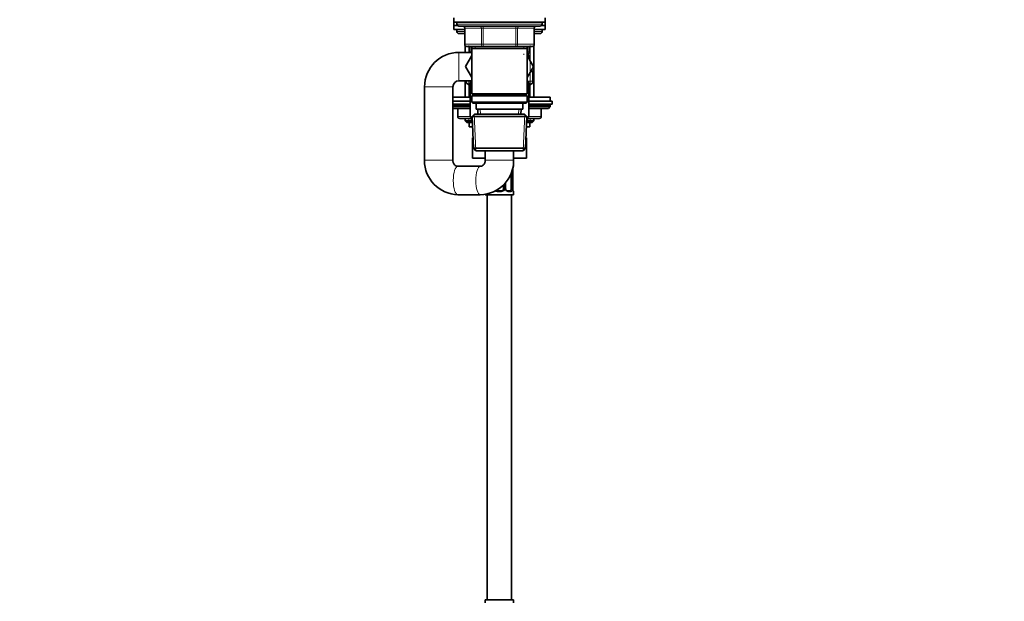
# Model space of a CAD drawing. Units: millimetres. Extents: x 0 to 1428, y 0 to 2739.
# Drawn here: x 942 to 1428, y 1598 to 1885 of the extents above; entities that cross this region are included whole.
import ezdxf
from ezdxf import colors
from ezdxf.entities.mleader import LeaderData, LeaderLine
from ezdxf.math import Vec2, Vec3

# ---------------------------------------------------------------- set-up
doc = ezdxf.new("R2010")
doc.units = ezdxf.units.MM
doc.layers.add('DV4_Défaut', color=7, linetype='Continuous')
doc.layers.add('Défaut', color=7, linetype='Continuous')

# ---------------------------------------------------------------- blocks, each defined once
blk = doc.blocks.new('_DOT')
at = {"color": 0}
blk.add_line((0, 0), (-1, 0), dxfattribs=at)
at = {"color": 0, "const_width": 0.333}
blk.add_lwpolyline([(-0.1665, 0, 1), (0.1665, 0, 1)], format="xyb", close=True, dxfattribs=at)
blk = doc.blocks.new('SE3')
at = {"layer": 'DV4_Défaut', "color": 7, "linetype": 'Continuous', "lineweight": 35}
for p, q in [((1156.71, 1886.08), (1156.71, 1884.08)), ((1201.71, 1884.08), (1201.71, 1886.08)), ((1156.71, 1884.08), (1201.71, 1884.08)), ((1156.71, 1884.08), (1156.71, 1882.38)), ((1158.5, 1882.38), (1156.71, 1882.38)), ((1158.5, 1882.38), (1156.71, 1882.38)), ((1156.71, 1882.38), (1156.71, 1880.38)), ((1158.21, 1884.08), (1158.21, 1883.08)), ((1159.21, 1882.08), (1199.21, 1882.08)), ((1201.71, 1882.38), (1199.92, 1882.38)), ((1201.71, 1882.38), (1199.92, 1882.38)), ((1200.21, 1883.08), (1200.21, 1884.08)), ((1201.71, 1882.38), (1201.71, 1884.38)), ((1201.71, 1880.38), (1201.71, 1882.38)), ((1162.04, 1880.38), (1156.71, 1880.38)), ((1158.21, 1880.38), (1158.21, 1879.38)), ((1162.04, 1878.38), (1159.21, 1878.38)), ((1162.04, 1881.08), (1162.04, 1873.08)), ((1196.38, 1873.08), (1196.38, 1881.08)), ((1201.71, 1880.38), (1196.38, 1880.38)), ((1199.21, 1878.38), (1196.38, 1878.38)), ((1200.21, 1879.38), (1200.21, 1880.38)), ((1162.21, 1872.53), (1162.21, 1869.08)), ((1171.13, 1872.08), (1163.04, 1872.08)), ((1164.21, 1869.38), (1164.21, 1872.08)), ((1165.61, 1872.08), (1165.61, 1871.08)), ((1187.29, 1872.08), (1171.13, 1872.08)), ((1195.38, 1872.08), (1187.29, 1872.08)), ((1192.81, 1871.08), (1192.81, 1872.08)), ((1194.21, 1872.08), (1194.21, 1869.38)), ((1196.21, 1846.98), (1196.21, 1872.53)), ((1165.61, 1869.08), (1159.21, 1869.08)), ((1165.61, 1867.52), (1162.47, 1862.08)), ((1165.61, 1871.08), (1165.61, 1848.58)), ((1165.61, 1871.08), (1192.81, 1871.08)), ((1192.81, 1848.58), (1192.81, 1871.08)), ((1192.81, 1867.88), (1192.81, 1868.38)), ((1193.21, 1868.38), (1192.81, 1868.38)), ((1193.71, 1867.88), (1192.81, 1867.88)), ((1195.93, 1862.04), (1192.81, 1867.5)), ((1194.21, 1867.38), (1192.88, 1867.38)), ((1194.21, 1867.38), (1193.71, 1867.88)), ((1194.21, 1865.06), (1194.21, 1867.38)), ((1162.47, 1862.08), (1165.61, 1856.63)), ((1192.81, 1856.63), (1195.93, 1862.04)), ((1194.21, 1865.1), (1195.95, 1862.08)), ((1195.95, 1862.08), (1195.93, 1862.04)), ((1195.42, 1860.17), (1195.06, 1860.53)), ((1195.71, 1854.83), (1195.71, 1859.46)), ((1142.21, 1852.08), (1142.21, 1815.88)), ((1156.21, 1815.88), (1156.21, 1852.08)), ((1159.21, 1855.08), (1165.61, 1855.08)), ((1162.21, 1855.08), (1162.21, 1846.98)), ((1162.71, 1855.08), (1162.71, 1854.83)), ((1163.46, 1853.53), (1164.71, 1852.81)), ((1164.71, 1854.25), (1165.61, 1854.77)), ((1164.71, 1837.47), (1164.71, 1854.25)), ((1192.81, 1854.77), (1193.71, 1854.25)), ((1193.71, 1854.25), (1193.71, 1837.51)), ((1193.71, 1852.81), (1194.96, 1853.53)), ((1192.81, 1848.58), (1165.61, 1848.58)), ((1165.61, 1848.58), (1166.11, 1848.08)), ((1166.11, 1848.08), (1165.61, 1847.58)), ((1165.61, 1847.58), (1192.81, 1847.58)), ((1165.61, 1847.58), (1165.61, 1844.58)), ((1166.11, 1848.08), (1192.31, 1848.08)), ((1192.31, 1848.08), (1192.81, 1848.58)), ((1192.81, 1847.58), (1192.31, 1848.08)), ((1192.81, 1844.58), (1192.81, 1847.58)), ((1156.21, 1846.98), (1164.71, 1846.98)), ((1164.71, 1844.98), (1156.21, 1844.98)), ((1164.71, 1843.48), (1156.21, 1843.48)), ((1156.21, 1842.32), (1164.71, 1842.32)), ((1192.81, 1844.58), (1165.61, 1844.58)), ((1165.61, 1844.58), (1166.11, 1844.08)), ((1166.11, 1844.08), (1192.31, 1844.08)), ((1167.71, 1844.08), (1167.71, 1841.08)), ((1190.71, 1841.08), (1190.71, 1844.08)), ((1192.31, 1844.08), (1192.81, 1844.58)), ((1193.71, 1846.98), (1204.21, 1846.98)), ((1205.21, 1844.98), (1193.71, 1844.98)), ((1205.21, 1843.48), (1193.71, 1843.48)), ((1193.71, 1842.32), (1204.21, 1842.32)), ((1203.36, 1841.48), (1204.21, 1842.32)), ((1204.21, 1844.98), (1204.21, 1846.98)), ((1204.21, 1842.32), (1204.21, 1842.98)), ((1205.21, 1843.48), (1205.21, 1844.98)), ((1156.21, 1841.48), (1164.71, 1841.48)), ((1158.58, 1841.48), (1158.58, 1837.48)), ((1165.68, 1836.91), (1164.71, 1837.47)), ((1166.81, 1838.58), (1165.66, 1837.38)), ((1191.61, 1838.58), (1166.81, 1838.58)), ((1167.71, 1841.08), (1190.71, 1841.08)), ((1168.49, 1841.08), (1168.6, 1838.58)), ((1189.82, 1838.58), (1189.93, 1841.08)), ((1192.76, 1837.38), (1191.61, 1838.58)), ((1193.71, 1837.51), (1192.74, 1836.95)), ((1193.71, 1841.48), (1203.36, 1841.48)), ((1199.84, 1837.48), (1199.84, 1841.48)), ((1165.46, 1836.48), (1159.58, 1836.48)), ((1162.21, 1836.48), (1162.21, 1835.38)), ((1165.61, 1835.38), (1162.21, 1835.38)), ((1162.21, 1835.38), (1163.12, 1834.48)), ((1165.79, 1834.48), (1163.12, 1834.48)), ((1164.21, 1834.48), (1164.21, 1832.28)), ((1165.46, 1837.04), (1165.46, 1836.04)), ((1165.66, 1837.38), (1192.76, 1837.38)), ((1165.66, 1837.38), (1166.34, 1821.78)), ((1192.08, 1821.78), (1192.76, 1837.38)), ((1195.3, 1834.48), (1192.63, 1834.48)), ((1196.21, 1835.38), (1192.81, 1835.38)), ((1192.96, 1836.04), (1192.96, 1837.07)), ((1198.84, 1836.48), (1192.96, 1836.48)), ((1194.21, 1832.28), (1194.21, 1834.48)), ((1195.3, 1834.48), (1196.21, 1835.38)), ((1196.21, 1835.38), (1196.21, 1836.48)), ((1165.89, 1832.28), (1164.21, 1832.28)), ((1194.21, 1832.28), (1192.54, 1832.28)), ((1165.93, 1826.88), (1165.93, 1816.88)), ((1165.93, 1826.88), (1166.12, 1826.88)), ((1192.3, 1826.88), (1192.49, 1826.88)), ((1192.49, 1826.88), (1192.49, 1816.88)), ((1192.08, 1821.78), (1166.34, 1821.78)), ((1166.34, 1821.78), (1167.6, 1820.58)), ((1167.6, 1820.58), (1190.82, 1820.58)), ((1172.21, 1820.58), (1172.21, 1815.88)), ((1186.21, 1815.88), (1186.21, 1820.58)), ((1190.82, 1820.58), (1192.08, 1821.78)), ((1165.93, 1816.88), (1172.21, 1816.88)), ((1186.21, 1816.88), (1192.49, 1816.88)), ((1186.21, 1813.03), (1186.21, 1814.88)), ((1169.75, 1812.88), (1158.67, 1812.88)), ((1185.01, 1809.55), (1185.01, 1801.76)), ((1185.76, 1801.76), (1185.76, 1811.63)), ((1185.77, 1811.63), (1185.77, 1811.84)), ((1181.21, 1803.69), (1181.21, 1801.76)), ((1182.26, 1801.76), (1182.26, 1804.85)), ((1158.67, 1798.88), (1169.75, 1798.88)), ((1172.21, 1799.08), (1172.21, 1798.88)), ((1186.21, 1798.88), (1172.21, 1798.88)), ((1173.21, 1798.88), (1173.21, 1598.88)), ((1173.21, 1798.88), (1173.21, 1598.88)), ((1178.21, 1800.76), (1180.21, 1800.76)), ((1183.12, 1800.76), (1184.53, 1800.76)), ((1185.21, 1598.88), (1185.21, 1798.88)), ((1186.21, 1798.88), (1186.21, 1800.36)), ((1172.21, 1598.88), (1186.21, 1598.88)), ((1172.21, 1598.88), (1172.21, 1597.4)), ((1186.21, 1597.4), (1186.21, 1598.88))]:
    blk.add_line(p, q, dxfattribs=at)
at = {"layer": 'DV4_Défaut', "color": 7, "linetype": 'Continuous', "lineweight": 18}
for p, q in [((1200.21, 1883.08), (1158.21, 1883.08)), ((1171.13, 1881.08), (1171.13, 1882.08)), ((1187.29, 1881.08), (1187.29, 1882.08)), ((1158.21, 1879.38), (1162.04, 1879.38)), ((1162.18, 1881.08), (1162.04, 1881.08)), ((1170.26, 1881.08), (1162.18, 1881.08)), ((1162.18, 1881.08), (1162.18, 1873.08)), ((1171.13, 1881.08), (1170.26, 1881.08)), ((1170.26, 1873.08), (1170.26, 1881.08)), ((1187.29, 1881.08), (1171.13, 1881.08)), ((1171.13, 1881.08), (1171.13, 1873.08)), ((1187.29, 1881.08), (1188.16, 1881.08)), ((1187.29, 1873.08), (1187.29, 1881.08)), ((1196.24, 1881.08), (1188.16, 1881.08)), ((1188.16, 1881.08), (1188.16, 1873.08)), ((1196.24, 1881.08), (1196.38, 1881.08)), ((1196.24, 1873.08), (1196.24, 1881.08)), ((1196.38, 1879.38), (1200.21, 1879.38)), ((1162.18, 1873.08), (1162.04, 1873.08)), ((1162.18, 1873.08), (1170.26, 1873.08)), ((1164.06, 1869.08), (1164.06, 1872.53)), ((1164.71, 1872.08), (1164.71, 1869.38)), ((1167.15, 1872.08), (1167.15, 1871.08)), ((1170.26, 1873.08), (1171.13, 1873.08)), ((1171.13, 1873.08), (1187.29, 1873.08)), ((1171.13, 1872.08), (1171.13, 1873.08)), ((1187.29, 1873.08), (1188.16, 1873.08)), ((1187.29, 1873.08), (1187.29, 1872.08)), ((1188.16, 1873.08), (1196.24, 1873.08)), ((1191.27, 1872.08), (1191.27, 1871.08)), ((1193.71, 1869.38), (1193.71, 1872.08)), ((1194.36, 1846.98), (1194.36, 1872.53)), ((1196.24, 1873.08), (1196.38, 1873.08)), ((1159.21, 1855.08), (1159.21, 1869.08)), ((1164.21, 1869.38), (1164.71, 1869.38)), ((1164.71, 1869.38), (1165.61, 1869.38)), ((1191.27, 1868.38), (1191.27, 1867.88)), ((1192.81, 1869.38), (1193.71, 1869.38)), ((1193.71, 1869.38), (1194.21, 1869.38)), ((1195.71, 1859.46), (1194.44, 1859.46)), ((1195.42, 1860.17), (1194.85, 1860.17)), ((1156.21, 1852.08), (1142.21, 1852.08)), ((1165.61, 1854.83), (1162.71, 1854.83)), ((1164.71, 1853.53), (1163.46, 1853.53)), ((1164.06, 1846.98), (1164.06, 1855.08)), ((1195.71, 1854.83), (1192.81, 1854.83)), ((1193.71, 1853.53), (1194.96, 1853.53)), ((1156.21, 1842.98), (1164.71, 1842.98)), ((1193.71, 1842.98), (1204.21, 1842.98)), ((1158.58, 1837.48), (1158.71, 1837.48)), ((1158.71, 1841.48), (1158.71, 1837.48)), ((1158.71, 1837.48), (1164.71, 1837.48)), ((1167.56, 1820.62), (1166.77, 1838.54)), ((1169.76, 1838.63), (1169.65, 1841.08)), ((1188.66, 1838.63), (1188.77, 1841.08)), ((1190.86, 1820.62), (1191.65, 1838.54)), ((1193.66, 1837.48), (1199.71, 1837.48)), ((1199.71, 1837.48), (1199.71, 1841.48)), ((1199.71, 1837.48), (1199.84, 1837.48)), ((1164.06, 1834.48), (1164.06, 1836.48)), ((1165.72, 1836.04), (1165.46, 1836.04)), ((1192.7, 1836.04), (1192.96, 1836.04)), ((1194.36, 1834.48), (1194.36, 1836.48)), ((1156.21, 1815.88), (1142.21, 1815.88)), ((1172.21, 1815.88), (1186.21, 1815.88)), ((1185.62, 1811.42), (1185.62, 1801.76)), ((1185.73, 1801.76), (1185.73, 1811.63)), ((1185.73, 1811.63), (1185.76, 1811.63)), ((1186.21, 1813.03), (1186.13, 1813.03)), ((1181.75, 1804.26), (1181.75, 1801.76)), ((1182.02, 1801.76), (1182.02, 1804.55)), ((1180.27, 1800.36), (1178.15, 1800.36)), ((1181.75, 1801.76), (1181.21, 1801.76)), ((1182.02, 1801.76), (1182.26, 1801.76)), ((1184.85, 1800.36), (1183.35, 1800.36)), ((1185.62, 1801.76), (1185.01, 1801.76)), ((1185.76, 1801.76), (1185.73, 1801.76)), ((1186.21, 1800.36), (1186.13, 1800.36))]:
    blk.add_line(p, q, dxfattribs=at)
at = {"layer": 'DV4_Défaut', "color": 7, "linetype": 'Continuous', "lineweight": 35}
for centre, radius, start, end in [((1159.21, 1883.08), 1, 180, 270), ((1161.04, 1881.08), 1, 0, 90), ((1197.38, 1881.08), 1, 90, 180), ((1199.21, 1883.08), 1, 270, 0), ((1159.21, 1879.38), 1, 180, 270), ((1199.21, 1879.38), 1, 270, 0), ((1163.04, 1873.08), 1, 180, 270), ((1195.38, 1873.08), 1, 270, 0), ((1159.21, 1852.08), 17, 90, 180), ((1165.21, 1869.38), 1, 180, 197.4576), ((1193.21, 1869.38), 1, 270, 0), ((1194.71, 1859.46), 1, 0, 45), ((1159.21, 1852.08), 3, 90, 180), ((1164.21, 1854.83), 1.5, 180, 240), ((1194.21, 1854.83), 1.5, 300, 0), ((1203.71, 1842.98), 0.5, 0, 90), ((1159.58, 1837.48), 1, 180, 270), ((1198.84, 1837.48), 1, 270, 0), ((1166.96, 1836.04), 1.5, 180, 216.866), ((1191.46, 1836.04), 1.5, 323.1299, 0), ((1158.94, 1815.61), 16.73, 179.0751, 269.069), ((1169.48, 1815.61), 16.73, 270.928, 0.9279), ((1184.21, 1814.88), 2, 0, 4.3708), ((1187.99, 1811.75), 2.22, 169.0752, 177.5564), ((1185.81, 1813.03), 0.4, 304.3449, 0), ((1178.21, 1801.76), 1, 233.3491, 270), ((1180.21, 1801.76), 1, 270, 334.4167), ((1180.21, 1801.76), 1, 334.4167, 0), ((1182.89, 1801.66), 0.62, 171.0244, 212.6474), ((1187.14, 1801.66), 1.38, 175.9903, 189.0697), ((1187.45, 1801.53), 1.67, 182.9227, 190.5152), ((1185.81, 1800.36), 0.4, 0, 58.3297)]:
    blk.add_arc(centre, radius, start, end, dxfattribs=at)
at = {"layer": 'DV4_Défaut', "color": 7, "linetype": 'Continuous', "lineweight": 18}
for centre, radius, start, end in [((1189.08, 1811.64), 3.35, 176.2522, 180.1284), ((1178.13, 1801.85), 1.49, 229.8998, 270.7097), ((1180.29, 1801.85), 1.49, 269.2905, 332.1251), ((1180.41, 1801.75), 1.34, 333.3511, 0.1815), ((1183.4, 1801.76), 1.38, 179.8791, 205.9211), ((1183.42, 1801.74), 1.39, 205.1473, 267.3249), ((1182.84, 1801.74), 2.78, 347.8078, 0.3687), ((1189.08, 1801.75), 3.35, 179.8705, 190.2708)]:
    blk.add_arc(centre, radius, start, end, dxfattribs=at)
for centre, major_axis, ratio, start_param, end_param in [((1161.31, 1881.08), (0, 1), 0.866025, 4.712389, 6.283185), ((1169.4, 1881.08), (0, 1), 0.866025, 4.712389, 6.283185), ((1189.03, 1881.08), (0, -1), 0.866025, 3.141593, 4.712389), ((1197.11, 1881.08), (0, -1), 0.866025, 3.141593, 4.712389), ((1163.04, 1873.08), (0, -1), 0.866025, 4.712389, 6.283185), ((1171.13, 1873.08), (0, -1), 0.866025, 4.712389, 6.283185), ((1187.29, 1873.08), (0, 1), 0.866025, 3.141593, 4.712389), ((1195.38, 1873.08), (0, 1), 0.866025, 3.141593, 4.712389), ((1165.21, 1869.38), (0, -1), 0.5, 4.712389, 5.017082), ((1193.21, 1869.38), (0, -1), 0.5, 0, 1.570796), ((1159.58, 1837.48), (0, 1), 0.866025, 1.570796, 3.141593), ((1198.84, 1837.48), (0, -1), 0.866025, 0, 1.570796), ((1158.67, 1805.88), (0, -7), 0.324727, 3.141593, 6.283185), ((1169.75, 1805.88), (0, -7), 0.324727, 3.150318, 6.282999), ((1185.73, 1813.03), (0, -0.4), 0.988455, 0.670142, 1.570796), ((1178.21, 1800.36), (0, -0.4), 0.151515, 3.141593, 4.712389), ((1180.21, 1800.36), (0, -0.4), 0.151515, 1.570796, 3.141593), ((1181.47, 1801.15), (0.361, -0.173), 0.155676, 1.256416, 3.141593), ((1181.99, 1801.15), (-0.363, -0.168), 0.191543, 1.963754, 3.158588), ((1183.12, 1800.36), (0, -0.4), 0.591806, 1.570796, 3.141593), ((1184.53, 1800.36), (0, -0.4), 0.806081, 1.570796, 3.141593), ((1185.19, 1801.15), (0.391, -0.084), 0.411702, 0.481237, 2.366414), ((1185.41, 1801.15), (-0.394, -0.069), 0.426558, 2.752818, 3.153369), ((1185.73, 1800.36), (0, -0.4), 0.988455, 1.570796, 2.479591)]:
    blk.add_ellipse(centre, major_axis=major_axis, ratio=ratio, start_param=start_param, end_param=end_param, dxfattribs=at)
at = {"layer": 'DV4_Défaut', "color": 7, "linetype": 'Continuous', "lineweight": 35}
for start_param, end_param in [(3.141593, 4.265876), (4.265876, 4.712389)]:
    blk.add_ellipse((1184.3, 1801.76), major_axis=(0, 1), ratio=0.707107, start_param=start_param, end_param=end_param, dxfattribs=at)
for points, knots in [([(1158.67, 1812.88), (1158.62, 1812.88), (1158.42, 1812.88), (1158.05, 1812.95), (1157.6, 1813.16), (1157.19, 1813.47), (1156.82, 1813.88), (1156.52, 1814.4), (1156.3, 1814.99), (1156.22, 1815.51), (1156.21, 1815.79), (1156.21, 1815.88)], [0, 0, 0, 0, 0.045231, 0.208029, 0.351927, 0.481796, 0.601883, 0.726146, 0.843734, 0.957596, 1, 1, 1, 1]), ([(1172.21, 1815.88), (1172.21, 1815.8), (1172.2, 1815.53), (1172.12, 1815.02), (1171.92, 1814.44), (1171.63, 1813.93), (1171.28, 1813.51), (1170.87, 1813.19), (1170.43, 1812.98), (1170.04, 1812.89), (1169.83, 1812.88), (1169.75, 1812.88)], [0, 0, 0, 0, 0.039765, 0.152028, 0.265771, 0.382484, 0.504266, 0.633666, 0.773865, 0.928647, 1, 1, 1, 1]), ([(1185.81, 1812.17), (1185.81, 1812.18), (1185.83, 1812.31), (1185.89, 1812.53), (1185.95, 1812.69), (1185.98, 1812.74), (1185.98, 1812.74), (1185.98, 1812.74)], [0, 0, 0, 0, 0.032384, 0.425971, 0.770325, 0.963188, 1, 1, 1, 1]), ([(1183.13, 1800.76), (1183.12, 1800.76), (1183.03, 1800.75), (1182.82, 1800.81), (1182.54, 1801.01), (1182.42, 1801.22), (1182.36, 1801.33)], [0, 0, 0, 0, 0.043663, 0.365973, 0.709476, 1, 1, 1, 1]), ([(1185.98, 1800.65), (1185.98, 1800.65), (1185.97, 1800.67), (1185.94, 1800.74), (1185.87, 1800.92), (1185.83, 1801.1), (1185.81, 1801.22)], [0, 0, 0, 0, 0.1254384, 0.3304859, 0.6356398, 1, 1, 1, 1])]:
    blk.add_open_spline(points, degree=3, knots=knots, dxfattribs=at)
at = {"layer": 'DV4_Défaut', "color": 7, "linetype": 'Continuous', "lineweight": 18}
for points, knots in [([(1184.53, 1800.76), (1184.58, 1800.76), (1184.63, 1800.77), (1184.72, 1800.82), (1184.76, 1800.86), (1184.86, 1801.01), (1184.91, 1801.15), (1184.94, 1801.33)], [0, 0, 0, 0, 0.25, 0.25, 0.5, 0.5, 1, 1, 1, 1]), ([(1185.56, 1801.15), (1185.53, 1801.03), (1185.49, 1800.92), (1185.4, 1800.72), (1185.35, 1800.64), (1185.23, 1800.5), (1185.16, 1800.45), (1185.02, 1800.38), (1184.94, 1800.36), (1184.85, 1800.36)], [0, 0, 0, 0, 0.25, 0.25, 0.5, 0.5, 0.75, 0.75, 1, 1, 1, 1]), ([(1186.13, 1800.36), (1186.11, 1800.36), (1186.08, 1800.38), (1186.03, 1800.45), (1186, 1800.5), (1185.93, 1800.64), (1185.9, 1800.72), (1185.84, 1800.92), (1185.81, 1801.03), (1185.79, 1801.15)], [0, 0, 0, 0, 0.25, 0.25, 0.5, 0.5, 0.75, 0.75, 1, 1, 1, 1])]:
    blk.add_open_spline(points, degree=3, knots=knots, dxfattribs=at)

msp = doc.modelspace()

# ---------------------------------------------------------------- block references
at = {"layer": 'Défaut'}
msp.add_blockref('SE3', (0, 0), dxfattribs=at)

# ---------------------------------------------------------------- leaders
at = {"layer": 'Défaut', "color": 7, "linetype": 'Continuous', "lineweight": 18}
ml = msp.add_multileader_mtext('Standard', dxfattribs=at)
ml.set_content('{\\pxsm0.9;\\fSolid Edge ISO|b1||i0||c0|p34;\\W1.;23/02/2022\\P}', color=256)
ml.set_leader_properties()
ml.set_arrow_properties(name='DOT')
ml.build(insert=Vec2(0, 0))
ml.multileader.update_dxf_attribs({"leader_type": 0, "dogleg_length": 0, "arrow_head_size": 12})
ctx = ml.context
ctx.base_point, ctx.char_height, ctx.arrow_head_size, ctx.landing_gap_size = Vec3(1340.91, 2704.18), 12, 12, 4.2
notes = []
notes.append((ctx, [(0, (0, 0, 0), (0, 0), (1, 0), 1, [])]))
ctx.mtext.insert = Vec3(1342.91, 2710.3)
for ctx, leaders in notes:
    for number, flags, end, landing, length, lines in leaders:
        leader = LeaderData()
        leader.index, (leader.has_last_leader_line, leader.has_dogleg_vector, leader.attachment_direction) = number, flags
        leader.last_leader_point, leader.dogleg_vector, leader.dogleg_length = Vec3(end), Vec3(landing), length
        for number, points, colour, breaks in lines:
            line = LeaderLine()
            line.index, line.vertices, line.color, line.breaks = number, Vec3.list(points), colors.encode_raw_color(colour), breaks
            leader.lines.append(line)
        ctx.leaders.append(leader)

doc.saveas('drawing.dxf')
